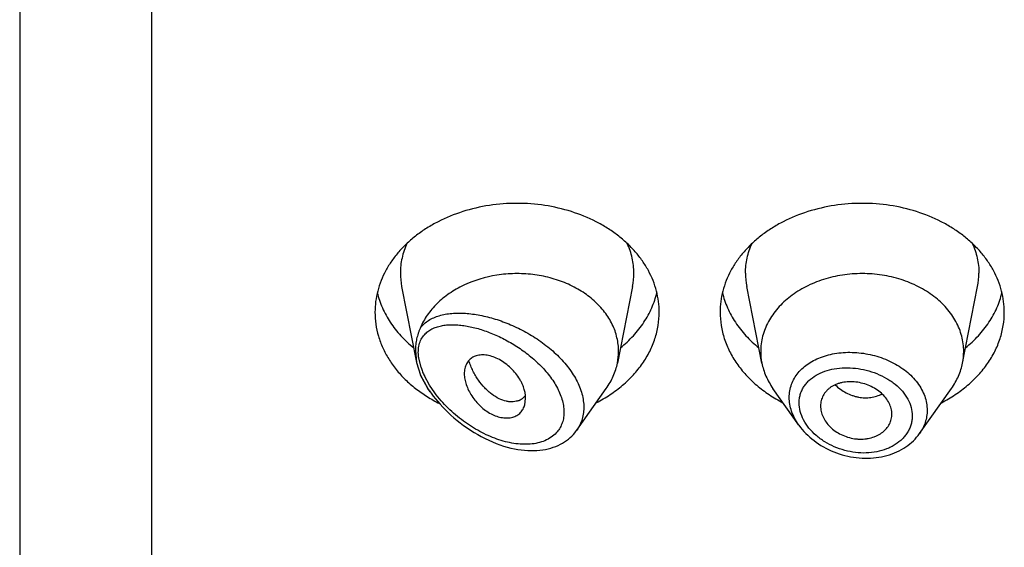
# Model space of a CAD drawing. Units: inches. Extents: x 0 to 11, y 0 to 8.5.
# Drawn here: x 8.7 to 8.9, y 5.4 to 5.5 of the extents above; entities that cross this region are included whole.
import ezdxf

# ---------------------------------------------------------------- set-up
doc = ezdxf.new("R2010")
doc.units = ezdxf.units.IN
doc.header["$LTSCALE"] = 0.605
doc.header["$MEASUREMENT"] = 0
doc.layers.get('0').update_dxf_attribs({"linetype": 'CONTINUOUS'})

msp = doc.modelspace()

# ---------------------------------------------------------------- linework, layer by layer
at = {"color": 7, "linetype": 'CONTINUOUS'}
for p, q in [((8.7022746506, 6.2639256357), (8.7022746506, 3.6181948489)), ((8.7266496506, 6.0438313502), (8.7266496506, 3.6011873544)), ((8.7728277485, 5.4716582765), (8.7755858663, 5.457633462)), ((8.8154715527, 5.4716582765), (8.8126904351, 5.4575165095)), ((8.8393588662, 5.4575165095), (8.8365777485, 5.4716582765)), ((8.8764404351, 5.4575165095), (8.8792215527, 5.4716582765)), ((8.7753631949, 5.4598436702), (8.7755858684, 5.4576334538)), ((8.7764079148, 5.456673422), (8.7759780787, 5.4584760852)), ((8.7755858684, 5.4576334538), (8.7762851939, 5.4552942088)), ((8.7762851936, 5.4552942096), (8.7776671769, 5.4528091821)), ((8.7776658847, 5.4528332373), (8.7762851936, 5.4552942096)), ((8.7779901588, 5.4533948554), (8.7770288955, 5.4551396724)), ((8.7780931666, 5.4522074161), (8.7776671769, 5.4528091821)), ((8.7789437884, 5.4520041323), (8.7779901588, 5.4533948554)), ((8.8051677218, 5.4450899995), (8.8106321243, 5.4528091821)), ((8.8462232278, 5.4460205969), (8.8414171769, 5.4528091821)), ((8.8684931497, 5.444490236), (8.8743821243, 5.4528091821)), ((8.7957019943, 5.4514973047), (8.7951226473, 5.450943245)), ((8.7955831307, 5.4498146256), (8.7957286864, 5.4509684959)), ((8.8050769445, 5.4449648615), (8.8051900786, 5.4451220519))]:
    msp.add_line(p, q, dxfattribs=at)
for points in [[(8.778093148, 5.4522074422), (8.7782925762, 5.4519299518), (8.7786757724, 5.4514188314), (8.7790792908, 5.4509085744), (8.7795030096, 5.4503999891), (8.7799477546, 5.4498928255), (8.7804134617, 5.4493880121), (8.7809000178, 5.4488865251), (8.7814083518, 5.448388375), (8.7819390385, 5.4478940986), (8.7824914004, 5.4474054643), (8.7830644641, 5.4469244041), (8.7836595266, 5.4464509663), (8.7842750097, 5.4459876181), (8.7849052543, 5.4455394264), (8.7855498773, 5.4451072212), (8.7862083841, 5.4446919547), (8.7868745217, 5.4442978953), (8.7875465436, 5.4439260986), (8.7882249016, 5.4435763894), (8.7889064251, 5.4432504459), (8.7895902577, 5.4429486563), (8.7902758583, 5.4426712888), (8.7909604779, 5.4424194172), (8.7916458844, 5.4421924374), (8.792328828, 5.4419915342), (8.7929990167, 5.4418192095), (8.7936525709, 5.4416752523), (8.7942920087, 5.4415579321), (8.7949167397, 5.4414663935), (8.7955250999, 5.4413998743), (8.7961176987, 5.4413573087), (8.7966974436, 5.4413377402), (8.797264393, 5.4413406452), (8.7978173233, 5.4413655051), (8.7983571242, 5.4414119038), (8.7988838142, 5.4414795123), (8.7993963858, 5.4415678725), (8.7998942207, 5.441676497), (8.8003768227, 5.441804838), (8.8008435882, 5.4419522482), (8.8012937639, 5.4421179855), (8.8017265864, 5.4423012197), (8.802141894, 5.4425013191), (8.8025398502, 5.4427178535), (8.802919898, 5.4429500244), (8.803281838, 5.4431971783), (8.8036262294, 5.4434591342), (8.8039525443, 5.4437348723), (8.8042605119, 5.4440235219), (8.8045508428, 5.4443252587), (8.8048231273, 5.4446393192), (8.8050769445, 5.4449648615)], [(8.8462232278, 5.4460205969), (8.8465109665, 5.4456362541), (8.8468166566, 5.4452591548), (8.8471399563, 5.4448898562), (8.8474801182, 5.4445293619), (8.8478367238, 5.4441782775), (8.8482093533, 5.4438371971), (8.8485971003, 5.4435069855), (8.8489994302, 5.4431881047), (8.8494158264, 5.4428810227), (8.8498452861, 5.4425865531), (8.8502872223, 5.4423051857), (8.8507410592, 5.4420374192), (8.8512056995, 5.441783957), (8.8516804748, 5.4415451418), (8.8521647603, 5.4413213063), (8.852657437, 5.4411130032), (8.8531578246, 5.4409205716), (8.8536652404, 5.4407443674), (8.8541785074, 5.4405849032), (8.8546969158, 5.4404424312), (8.855219732, 5.4403171373), (8.8557457051, 5.4402093147), (8.8562740984, 5.4401191211), (8.8568041721, 5.4400467292), (8.8573346635, 5.4399923705), (8.8578648279, 5.4399561898), (8.8583939302, 5.4399382648), (8.8589207216, 5.4399385748), (8.859444449, 5.4399570652), (8.8599643482, 5.4399936956), (8.8604791896, 5.4400483802), (8.8609882906, 5.4401210646), (8.8614908817, 5.4402116975), (8.8619856581, 5.440320036), (8.8624718968, 5.4404457839), (8.8629489362, 5.4405886589), (8.8634156362, 5.4407482231), (8.8638713431, 5.4409241678), (8.8643154193, 5.4411162038), (8.8647468206, 5.4413238479), (8.8651649433, 5.4415467446), (8.8655692587, 5.4417844052), (8.8659588946, 5.4420360711), (8.866333321, 5.4423011558), (8.8666921003, 5.4425791415), (8.8670345603, 5.4428693171), (8.8673603238, 5.4431711922), (8.8676688803, 5.4434841518), (8.8679595077, 5.4438071659), (8.8682318768, 5.4441393585), (8.8684942786, 5.4444919322)]]:
    msp.add_lwpolyline(points, dxfattribs=at)
for centre, radius, start, end in [((8.7853313093, 5.4741229322), 0.0127441593, 180.0180160725, 191.1509752837), ((8.802967992, 5.4741229322), 0.0127441593, 348.8490247164, 359.9819839274), ((8.8490813093, 5.4741229322), 0.0127441593, 180.0180160727, 191.1509752836), ((8.866717992, 5.4741229322), 0.0127441593, 348.8490247164, 359.9819839274), ((8.8018176054, 5.4596597044), 0.0110820458, 348.8491109694, 359.9819005562), ((8.8502322311, 5.4596597545), 0.0110825811, 180.0183583458, 191.150607666), ((8.8655670705, 5.4596597545), 0.0110825806, 348.8493920864, 359.9816414342), ((8.788749667, 5.4607993354), 0.0130131476, 198.485055993, 202.0427370602), ((8.7901786053, 5.4613849861), 0.0145574315, 202.0685728311, 205.4048791659), ((8.7962606434, 5.4650701212), 0.0222599725, 213.3482121628, 215.2986670151), ((8.7918422247, 5.4741806266), 0.0269690956, 237.9608453017, 243.503977542), ((8.7933953319, 5.4533210292), 0.0029391851, 292.9628209458, 301.5914454465), ((8.7934170202, 5.4532833985), 0.0028957697, 301.6159605108, 306.0865357123), ((8.859544334, 5.4480724421), 0.0038437324, 353.6835595192, 359.9929375175)]:
    msp.add_arc(centre, radius, start, end, dxfattribs=at)
for points, knots in [([(8.8203996506, 5.4668875643), (8.8203996506, 5.4675459011), (8.8203145704, 5.4688685565), (8.819933564, 5.4708293732), (8.819303008, 5.4727514259), (8.8184295809, 5.4746154853), (8.8173221813, 5.4764036722), (8.8159919836, 5.4780988776), (8.8144521256, 5.4796850512), (8.8127176915, 5.4811472212), (8.8108053295, 5.4824717114), (8.8080161707, 5.4840526636), (8.8041858638, 5.4856074851), (8.7992636568, 5.4867416449), (8.7941496506, 5.4871245139), (8.7890356445, 5.4867416449), (8.7841134375, 5.4856074851), (8.7802831305, 5.4840526636), (8.7774939718, 5.4824717114), (8.7755816097, 5.4811472212), (8.7738471756, 5.4796850512), (8.7723073177, 5.4780988776), (8.77097712, 5.4764036722), (8.7698697203, 5.4746154853), (8.7689962932, 5.4727514259), (8.7683657372, 5.4708293732), (8.7679847308, 5.4688685565), (8.7678996506, 5.4675459011), (8.7678996506, 5.4668875643)], [0, 0, 0, 0, 0.0270227124, 0.0542275669, 0.0817830232, 0.109841425, 0.1385266806, 0.1679321752, 0.1981175608, 0.2291094932, 0.2609028865, 0.293463037, 0.3605607621, 0.4297320976, 0.5, 0.5702679024, 0.6394392379, 0.706536963, 0.7390971135, 0.7708905068, 0.8018824392, 0.8320678248, 0.8614733194, 0.890158575, 0.9182169768, 0.9457724331, 0.9729772876, 1, 1, 1, 1]), ([(8.8841496506, 5.4668875643), (8.8841496506, 5.4675459011), (8.8840645704, 5.4688685565), (8.883683564, 5.4708293732), (8.883053008, 5.4727514259), (8.8821795809, 5.4746154853), (8.8810721813, 5.4764036722), (8.8797419836, 5.4780988776), (8.8782021256, 5.4796850512), (8.8764676915, 5.4811472212), (8.8745553295, 5.4824717114), (8.8717661707, 5.4840526636), (8.8679358638, 5.4856074851), (8.8630136568, 5.4867416449), (8.8578996506, 5.4871245139), (8.8527856445, 5.4867416449), (8.8478634375, 5.4856074851), (8.8440331305, 5.4840526636), (8.8412439718, 5.4824717114), (8.8393316097, 5.4811472212), (8.8375971756, 5.4796850512), (8.8360573177, 5.4780988776), (8.83472712, 5.4764036722), (8.8336197203, 5.4746154853), (8.8327462932, 5.4727514259), (8.8321157372, 5.4708293732), (8.8317347308, 5.4688685565), (8.8316496506, 5.4675459011), (8.8316496506, 5.4668875643)], [0, 0, 0, 0, 0.0270227124, 0.0542275669, 0.0817830232, 0.109841425, 0.1385266806, 0.1679321752, 0.1981175608, 0.2291094932, 0.2609028865, 0.293463037, 0.3605607621, 0.4297320976, 0.5, 0.5702679024, 0.6394392379, 0.706536963, 0.7390971135, 0.7708905068, 0.8018824392, 0.8320678248, 0.8614733194, 0.890158575, 0.9182169768, 0.9457724331, 0.9729772876, 1, 1, 1, 1]), ([(8.7738072454, 5.4795964352), (8.773607548, 5.4791612221), (8.7732545599, 5.4782758801), (8.7728704601, 5.4769072418), (8.7726388279, 5.4755182972), (8.7725871506, 5.47458432), (8.7725871506, 5.4741189249)], [0, 0, 0, 0, 0.2541253514, 0.5047565643, 0.753010946, 1, 1, 1, 1]), ([(8.8157121506, 5.4741189249), (8.8157121506, 5.47458432), (8.8156604733, 5.4755182972), (8.8154288411, 5.4769072418), (8.8150447413, 5.4782758801), (8.8146917532, 5.4791612221), (8.8144920558, 5.4795964352)], [0, 0, 0, 0, 0.246989054, 0.4952434357, 0.7458746486, 1, 1, 1, 1]), ([(8.8363371506, 5.4741189249), (8.8363371506, 5.47458432), (8.8363888279, 5.4755182972), (8.8366204601, 5.4769072418), (8.8370045599, 5.4782758801), (8.837357548, 5.4791612221), (8.8375572454, 5.4795964352)], [0, 0, 0, 0, 0.246989054, 0.4952434357, 0.7458746486, 1, 1, 1, 1]), ([(8.8782420558, 5.4795964352), (8.8784417532, 5.4791612221), (8.8787947413, 5.4782758801), (8.8791788411, 5.4769072418), (8.8794104733, 5.4755182972), (8.8794621506, 5.47458432), (8.8794621506, 5.4741189249)], [0, 0, 0, 0, 0.2541253514, 0.5047565643, 0.753010946, 1, 1, 1, 1]), ([(8.8128996506, 5.4596562037), (8.8128996506, 5.4600802085), (8.8128502961, 5.460931396), (8.8126291583, 5.4621960941), (8.8122625965, 5.4634405887), (8.8117538426, 5.4646547177), (8.8111069421, 5.4658290719), (8.810056085, 5.4673460325), (8.8084128, 5.4690949866), (8.8060256036, 5.4708676318), (8.8032742751, 5.4722895039), (8.8002439753, 5.4733185463), (8.7970277094, 5.4739248815), (8.7937222992, 5.4740902684), (8.7893834697, 5.4737218349), (8.7852282071, 5.4724956802), (8.7816217308, 5.4704431666), (8.7793402402, 5.4685878775), (8.7778018409, 5.4667821397), (8.7768425531, 5.46523031), (8.7764546727, 5.4644255102), (8.7762851934, 5.4640181977)], [0, 0, 0, 0, 0.0266654542, 0.0534798737, 0.080575724, 0.1080828072, 0.1361075834, 0.1647363727, 0.2239677408, 0.286062563, 0.3508727695, 0.4179501232, 0.4866209357, 0.5560648145, 0.6253933561, 0.7599299983, 0.8240734916, 0.8854320205, 0.9439446511, 0.9722553394, 1, 1, 1, 1]), ([(8.8766496506, 5.4596562039), (8.8766496506, 5.4601264363), (8.87658887, 5.461071194), (8.876316738, 5.4624717768), (8.8758663203, 5.463844679), (8.8752424721, 5.4651761348), (8.8744514055, 5.4664534685), (8.8731688739, 5.4680881093), (8.8711755901, 5.4699294657), (8.8683172788, 5.4717088118), (8.8650687076, 5.4730274233), (8.8615524261, 5.4738377374), (8.8578996507, 5.4741111409), (8.8542468752, 5.4738377375), (8.8507305938, 5.4730274233), (8.8474820225, 5.4717088118), (8.8446237112, 5.4699294658), (8.8426304274, 5.4680881094), (8.8413478958, 5.4664534685), (8.8405568292, 5.4651761349), (8.839932981, 5.4638446791), (8.8394825633, 5.4624717769), (8.8392104313, 5.4610711941), (8.8391496506, 5.4601264364), (8.8391496506, 5.459656204)], [0, 0, 0, 0, 0.0270299057, 0.0542432173, 0.0818060724, 0.1098725802, 0.1385659697, 0.1679796946, 0.2290982855, 0.293404443, 0.36052122, 0.4297121915, 0.4999999998, 0.570287808, 0.6394787796, 0.7065955567, 0.7709017142, 0.8320203052, 0.8614340301, 0.8901274197, 0.9181939276, 0.9457567827, 0.9729700942, 1, 1, 1, 1]), ([(8.7683274858, 5.4705032033), (8.7684411946, 5.4700266578), (8.7687144654, 5.4690779128), (8.7694387055, 5.4672127786), (8.7706788217, 5.4649591895), (8.772638796, 5.4624730327), (8.7742102258, 5.4610062527), (8.7750571336, 5.4603186754)], [0, 0, 0, 0, 0.1183609207, 0.2381224109, 0.4828628289, 0.7364542164, 1, 1, 1, 1]), ([(8.8132421677, 5.4603186754), (8.8140890754, 5.4610062527), (8.8156605052, 5.4624730327), (8.8176204796, 5.4649591895), (8.8188605957, 5.4672127786), (8.8195848359, 5.4690779128), (8.8198581066, 5.4700266578), (8.8199718155, 5.4705032033)], [0, 0, 0, 0, 0.2635457836, 0.5171371711, 0.7618775891, 0.8816390793, 1, 1, 1, 1]), ([(8.8320774858, 5.4705032033), (8.8321911946, 5.4700266578), (8.8324644654, 5.4690779128), (8.8331887055, 5.4672127786), (8.8344288217, 5.4649591895), (8.836388796, 5.4624730327), (8.8379602258, 5.4610062527), (8.8388071336, 5.4603186754)], [0, 0, 0, 0, 0.1183609207, 0.2381224109, 0.4828628289, 0.7364542164, 1, 1, 1, 1]), ([(8.8769921677, 5.4603186754), (8.8778390754, 5.4610062527), (8.8794105052, 5.4624730327), (8.8813704796, 5.4649591895), (8.8826105957, 5.4672127786), (8.8833348359, 5.4690779128), (8.8836081066, 5.4700266578), (8.8837218155, 5.4705032033)], [0, 0, 0, 0, 0.2635457836, 0.5171371711, 0.7618775891, 0.8816390793, 1, 1, 1, 1]), ([(8.7678996506, 5.4668875643), (8.7678996506, 5.4661452509), (8.7680080309, 5.46465212), (8.7684927936, 5.4624458537), (8.769293264, 5.4602954588), (8.7703986764, 5.4582282402), (8.7717945209, 5.4562692628), (8.7734630526, 5.4544420978), (8.7753831063, 5.4527687107), (8.7767959594, 5.4517822279), (8.7775351551, 5.4513193082)], [0, 0, 0, 0, 0.1165257566, 0.2340396614, 0.3534592288, 0.475567242, 0.6009718866, 0.7300787798, 0.8630876155, 1, 1, 1, 1]), ([(8.7762851934, 5.4640181977), (8.7764957246, 5.4642876702), (8.7769706299, 5.4647898479), (8.7778099486, 5.4654110259), (8.77875578, 5.4659049132), (8.7797921267, 5.4662788578), (8.7809063075, 5.4665403249), (8.7820875431, 5.466695845), (8.783326582, 5.466750909), (8.7846151425, 5.4667098939), (8.7859456305, 5.4665763529), (8.7877933302, 5.4662739696), (8.7901625146, 5.4656702547), (8.7930096231, 5.4646206825), (8.7958336927, 5.4632421031), (8.7985501297, 5.4615444073), (8.8010567623, 5.4595470437), (8.8028929252, 5.4576418647), (8.8041365085, 5.4559993742), (8.8049277669, 5.4547394599), (8.8055714654, 5.4534526474), (8.80605437, 5.4521539591), (8.806365508, 5.4508599885), (8.8064969852, 5.4495885833), (8.8064449353, 5.448358471), (8.8062095632, 5.4471883793), (8.8057958901, 5.4460967985), (8.8054064525, 5.4454306074), (8.805187447, 5.4451180128)], [0, 0, 0, 0, 0.0235168128, 0.0472170405, 0.0714981519, 0.0966342552, 0.1227898507, 0.1500516749, 0.1784525499, 0.2079897075, 0.2386351402, 0.2703438445, 0.336678784, 0.4064021598, 0.4786780087, 0.5524188904, 0.6262558299, 0.6985813716, 0.7336780329, 0.7677866764, 0.8007489045, 0.8324553584, 0.8628668072, 0.8920285668, 0.920072674, 0.9472175078, 0.9737519271, 1, 1, 1, 1]), ([(8.8087816653, 5.4501925991), (8.8096583069, 5.4506434629), (8.8113399569, 5.4516241936), (8.8136422773, 5.4533446529), (8.8156553854, 5.4552694294), (8.8173482723, 5.4573706057), (8.8186946213, 5.459617206), (8.8195142016, 5.4615942516), (8.8199731717, 5.4632082457), (8.8203000448, 5.464828474), (8.8203996506, 5.4660662752), (8.8203996506, 5.4668875643)], [0, 0, 0, 0, 0.1382592066, 0.2723832663, 0.4022179558, 0.5278635913, 0.6496909615, 0.7683470988, 0.8267985873, 0.8848121989, 1, 1, 1, 1]), ([(8.8316496506, 5.4668875643), (8.8316496506, 5.4660662752), (8.8317492564, 5.464828474), (8.8320761296, 5.4632082457), (8.8325350996, 5.4615942516), (8.83335468, 5.459617206), (8.8347010289, 5.4573706057), (8.8363939158, 5.4552694294), (8.8384070239, 5.4533446529), (8.8407093443, 5.4516241936), (8.8423909944, 5.4506434629), (8.8432676359, 5.4501925991)], [0, 0, 0, 0, 0.1151878011, 0.1732014127, 0.2316529012, 0.3503090385, 0.4721364087, 0.5977820442, 0.7276167337, 0.8617407934, 1, 1, 1, 1]), ([(8.8725316653, 5.4501925991), (8.8734083069, 5.4506434629), (8.8750899569, 5.4516241936), (8.8773922773, 5.4533446529), (8.8794053854, 5.4552694294), (8.8810982723, 5.4573706057), (8.8824446213, 5.459617206), (8.8832642016, 5.4615942516), (8.8837231717, 5.4632082457), (8.8840500448, 5.464828474), (8.8841496506, 5.4660662752), (8.8841496506, 5.4668875643)], [0, 0, 0, 0, 0.1382592066, 0.2723832663, 0.4022179558, 0.5278635913, 0.6496909615, 0.7683470988, 0.8267985873, 0.8848121989, 1, 1, 1, 1]), ([(8.7762851961, 5.464018204), (8.7762137408, 5.4638468275), (8.7760750283, 5.463509305), (8.7758262551, 5.4628367763), (8.7755799655, 5.4619841593), (8.7754015071, 5.4609265315), (8.7753631991, 5.4602075398), (8.7753631949, 5.45984367)], [0, 0, 0, 0, 0.1293746555, 0.2542281624, 0.4995323044, 0.7464647577, 1, 1, 1, 1]), ([(8.7770291784, 5.4627299523), (8.777221463, 5.4629486279), (8.7776545241, 5.4633492038), (8.7784113256, 5.4638216212), (8.7792551496, 5.4641740833), (8.780171023, 5.4644161716), (8.7811475828, 5.4645566763), (8.7821754207, 5.4646029929), (8.7832466723, 5.4645611016), (8.7843544595, 5.4644357963), (8.7854926741, 5.4642310365), (8.7870669223, 5.4638501739), (8.7890756451, 5.4631837921), (8.791480511, 5.462115039), (8.7938649587, 5.4607723543), (8.7961650428, 5.4591635989), (8.7982996938, 5.4573029098), (8.8001655776, 5.4552208327), (8.8014179244, 5.4533139553), (8.8021536142, 5.4517319348), (8.8025478428, 5.4505628012), (8.8027799388, 5.4494108333), (8.8028333943, 5.4484694601), (8.8027858999, 5.4477482931), (8.8026823268, 5.4470677007), (8.8024497774, 5.4462600645), (8.8020055112, 5.4453769763), (8.8016087058, 5.44486051), (8.8013909454, 5.4446244662)], [0, 0, 0, 0, 0.022971408, 0.0461762418, 0.070042515, 0.0948405788, 0.120714881, 0.1477289045, 0.175896704, 0.2052015399, 0.2356075374, 0.2670692068, 0.3329120495, 0.4022345031, 0.4743744332, 0.5484567014, 0.6232895952, 0.6972717845, 0.7684000249, 0.8022716479, 0.8346847038, 0.8655001433, 0.8947091489, 0.9087523962, 0.9224512679, 0.9489649834, 0.9746653533, 1, 1, 1, 1]), ([(8.7759780787, 5.4584760852), (8.7759489549, 5.4586909846), (8.7759086371, 5.4591140796), (8.7759034571, 5.4597375966), (8.7759548768, 5.4603318202), (8.7760974853, 5.4610633353), (8.776410558, 5.4618978756), (8.776806685, 5.4624765374), (8.7770291784, 5.4627299523)], [0, 0, 0, 0, 0.1440229773, 0.2818669616, 0.4135818313, 0.5394120405, 0.776041509, 1, 1, 1, 1]), ([(8.7957286864, 5.4509684959), (8.7957286864, 5.4517044705), (8.7955258799, 5.4526472944), (8.7950881034, 5.4537040859), (8.7947104517, 5.4544539524), (8.7941202778, 5.4553639004), (8.7932528331, 5.4563642284), (8.7922599787, 5.457254404), (8.7911818819, 5.4580009318), (8.7900583199, 5.4585672234), (8.788933099, 5.4589175814), (8.7880138254, 5.4590282892), (8.7873263166, 5.4589991196), (8.7868503363, 5.4589229995), (8.7864068191, 5.458791892), (8.7860004208, 5.4586059956), (8.785636002, 5.4583661669), (8.7853159322, 5.4580772927), (8.7850409043, 5.4577442574), (8.7847318794, 5.4572400414), (8.7844658857, 5.4565038992), (8.7843996386, 5.4558723103), (8.7843996506, 5.4555453347)], [0, 0, 0, 0, 0.1245392736, 0.1586233191, 0.1937172842, 0.2664456571, 0.3415002709, 0.4171246487, 0.4915203807, 0.5627862167, 0.6291938423, 0.6899932078, 0.718346718, 0.7454187141, 0.7713543096, 0.7963718461, 0.8207640914, 0.8448843709, 0.8690616021, 0.8935974404, 0.9446702411, 1, 1, 1, 1]), ([(8.8444250354, 5.4511788238), (8.8444250705, 5.4515889842), (8.8444950434, 5.4524075333), (8.8448136448, 5.453596701), (8.8453389651, 5.4547162405), (8.8460593099, 5.4557462309), (8.8469583635, 5.4566719059), (8.8480191953, 5.4574804349), (8.8492216846, 5.4581631395), (8.8500893387, 5.4585226881), (8.8505395549, 5.4586806235)], [0, 0, 0, 0, 0.1189941559, 0.2369252541, 0.3553810025, 0.4759203102, 0.5998993484, 0.7282634711, 0.8615814089, 1, 1, 1, 1]), ([(8.8505395549, 5.4586806235), (8.8515235026, 5.4590257913), (8.8530889105, 5.4593713909), (8.8552267991, 5.4595166443), (8.8574480845, 5.4594526732), (8.8596660104, 5.4590724005), (8.86179477, 5.4583889585), (8.8633155468, 5.4577321099), (8.8647341601, 5.4569392287), (8.8664242929, 5.4557388488), (8.8678541573, 5.4542991021), (8.868904458, 5.4526691506), (8.8694708427, 5.4514095278), (8.8698164978, 5.4501145377), (8.8698952916, 5.4492357486), (8.8698953116, 5.4488021901)], [0, 0, 0, 0, 0.1263382981, 0.1922493673, 0.2593884646, 0.395222409, 0.4630095402, 0.5299607914, 0.5955971915, 0.659510728, 0.7808391464, 0.83831244, 0.8937405831, 0.9474697849, 1, 1, 1, 1]), ([(8.7945420072, 5.4506147504), (8.7943693484, 5.4505413599), (8.7940026696, 5.4504241077), (8.7934187526, 5.4503412517), (8.7928004699, 5.4503486123), (8.7919163333, 5.4504830544), (8.790761239, 5.4508985834), (8.7896687671, 5.4515882128), (8.7888131836, 5.4522968746), (8.7879483225, 5.4531414046), (8.7871593771, 5.4541162318), (8.7864632902, 5.4551960196), (8.7859863722, 5.4560722032), (8.7855682937, 5.4569954283), (8.7853303642, 5.4576331393), (8.7852213725, 5.4579572431)], [0, 0, 0, 0, 0.0431430882, 0.0879888793, 0.1350816984, 0.1848165455, 0.2930962674, 0.4144769448, 0.4800027564, 0.548359938, 0.6921942733, 0.7671204192, 0.8436124074, 0.9213667835, 1, 1, 1, 1]), ([(8.8106321178, 5.4528091848), (8.8108879922, 5.4531706352), (8.8113604059, 5.4539114418), (8.8119467231, 5.4550782865), (8.8123987111, 5.4562802082), (8.8126091981, 5.4571034316), (8.8126904364, 5.4575165093)], [0, 0, 0, 0, 0.2567896569, 0.5084796393, 0.7558870382, 1, 1, 1, 1]), ([(8.8393588644, 5.4575165093), (8.839440103, 5.4571034309), (8.8396505867, 5.4562802076), (8.8401025821, 5.4550782889), (8.8406888969, 5.4539114446), (8.8411613053, 5.4531706332), (8.8414171821, 5.4528091843)], [0, 0, 0, 0, 0.2441133506, 0.4915198585, 0.7432101868, 1, 1, 1, 1]), ([(8.8462529834, 5.4501642439), (8.8462530421, 5.4504219314), (8.8462881495, 5.450934697), (8.8464459825, 5.4516859243), (8.8467070072, 5.4524045106), (8.8470679853, 5.4530821596), (8.8475235536, 5.4537121945), (8.8482564887, 5.454491535), (8.8493885175, 5.4553197602), (8.8509832353, 5.4560412686), (8.8527719977, 5.456495161), (8.8546922593, 5.4566765603), (8.8566812272, 5.4565854193), (8.8586741373, 5.4562249795), (8.86060385, 5.4556037158), (8.8621149433, 5.4548755859), (8.8632269411, 5.4541742119), (8.8642397126, 5.4534176003), (8.8653406823, 5.4523572968), (8.8663542473, 5.4509140515), (8.8669910052, 5.4493634591), (8.8671411216, 5.4482809122), (8.8671411919, 5.447753865)], [0, 0, 0, 0, 0.027025874, 0.0537030592, 0.0802574267, 0.1069369146, 0.13397032, 0.1615552931, 0.2188742429, 0.2797019985, 0.3440801961, 0.4115423065, 0.4812790429, 0.5522602754, 0.6233232715, 0.6932792416, 0.7275149434, 0.7610791994, 0.825753766, 0.8869208054, 0.9447240851, 1, 1, 1, 1]), ([(8.8743821191, 5.4528091843), (8.874637996, 5.4531706332), (8.8751104043, 5.4539114446), (8.8756967191, 5.4550782889), (8.8761487145, 5.4562802076), (8.8763591983, 5.4571034309), (8.8764404368, 5.4575165093)], [0, 0, 0, 0, 0.2567898132, 0.5084801416, 0.7558866496, 1, 1, 1, 1]), ([(8.7843996506, 5.4555453347), (8.7843996385, 5.4552142195), (8.7844719987, 5.4545255419), (8.7847480212, 5.4534915552), (8.7851833999, 5.4524425168), (8.7857694219, 5.4514091719), (8.7865008104, 5.4504286628), (8.7873559107, 5.4495343983), (8.7883051273, 5.4487545709), (8.7893188484, 5.4481188504), (8.7903658412, 5.4476585617), (8.7914092258, 5.4473991007), (8.7924082798, 5.4473388561), (8.7933301484, 5.4474738383), (8.7940171799, 5.447752819), (8.7944832959, 5.448071051), (8.7947895139, 5.4483499666), (8.7950545079, 5.4486677251), (8.7953538964, 5.449141743), (8.7955093868, 5.449540217), (8.7955831307, 5.4498146256)], [0, 0, 0, 0, 0.0591616083, 0.1229340272, 0.1906514125, 0.2615479109, 0.3346572896, 0.4086442908, 0.4820889138, 0.5536059604, 0.621792822, 0.6855723273, 0.7447080746, 0.7995084895, 0.8507591912, 0.875536779, 0.9000427133, 0.9245284326, 0.9492307793, 1, 1, 1, 1]), ([(8.8633880664, 5.4480719683), (8.8633880664, 5.4484158503), (8.8632923953, 5.4491211827), (8.8628999607, 5.4501374702), (8.8622803078, 5.4510992739), (8.8614523384, 5.4519721633), (8.8604415998, 5.4527189671), (8.8592944867, 5.4533244835), (8.8580526601, 5.4537710242), (8.8567584838, 5.4540348111), (8.8554617063, 5.4540912774), (8.8544105301, 5.4539693037), (8.8536181114, 5.4537706384), (8.8528886609, 5.4535151455), (8.8522188443, 5.4531637192), (8.8516431225, 5.4527164071), (8.8511505717, 5.452229973), (8.8506595478, 5.4515332503), (8.85029394, 5.450588758), (8.8502121506, 5.4499201276), (8.8502121506, 5.4495859948)], [0, 0, 0, 0, 0.0555102479, 0.1134859068, 0.1745780079, 0.2390315231, 0.3066284191, 0.3765325067, 0.4477076365, 0.5189578549, 0.5889105844, 0.6563792488, 0.6889436486, 0.7206117655, 0.7810322974, 0.8099197493, 0.8380459626, 0.8925620648, 0.946063497, 1, 1, 1, 1]), ([(8.8528985708, 5.4534950025), (8.8535014385, 5.4529186625), (8.8545275264, 5.4521795206), (8.8558523042, 5.4515930117), (8.8566252779, 5.4513487622), (8.8573939298, 5.4511695257), (8.8583575204, 5.4510654042), (8.8594930964, 5.4511296508), (8.8605703417, 5.4513757661), (8.8612395081, 5.4516610201), (8.861551904, 5.4518319061)], [0, 0, 0, 0, 0.2662805618, 0.3970759218, 0.461388168, 0.5248236674, 0.6488533486, 0.7693303871, 0.8863152242, 1, 1, 1, 1]), ([(8.8013909454, 5.4446244662), (8.8011036482, 5.4443130471), (8.8004442664, 5.4437492625), (8.799280393, 5.4431274026), (8.797976585, 5.4427152741), (8.7965671536, 5.4425052344), (8.7950810706, 5.4424857882), (8.7935428339, 5.442645424), (8.7919732219, 5.4429729549), (8.7903899719, 5.4434577828), (8.7888084555, 5.4440901228), (8.7872423977, 5.4448611456), (8.7857045911, 5.445762926), (8.7842076372, 5.446788282), (8.7827648137, 5.4479304674), (8.781391058, 5.4491827107), (8.7801043355, 5.4505370392), (8.7793163304, 5.4515048718), (8.7789437884, 5.4520041323)], [0, 0, 0, 0, 0.0486518082, 0.0986053494, 0.1505716937, 0.2048952224, 0.2616579125, 0.3207852774, 0.3821244497, 0.445487964, 0.5106774754, 0.5774939711, 0.6457384617, 0.7152059336, 0.7856727658, 0.8568742811, 0.9284707333, 1, 1, 1, 1]), ([(8.8461614134, 5.4461073756), (8.8458856909, 5.4464985279), (8.8453929085, 5.447302034), (8.8448412605, 5.4485757974), (8.8445033043, 5.4498727714), (8.8444250528, 5.4507485536), (8.8444250354, 5.4511788238)], [0, 0, 0, 0, 0.2638990416, 0.5179277171, 0.7627317971, 1, 1, 1, 1]), ([(8.8671411919, 5.447753865), (8.8671411312, 5.4474948264), (8.8671056985, 5.4469768037), (8.8669479807, 5.4462138799), (8.8666872644, 5.4454759552), (8.8663265086, 5.4447717714), (8.8658704674, 5.4441088859), (8.8651355147, 5.4432797135), (8.8642374081, 5.4425708248), (8.863224976, 5.4419971601), (8.862106749, 5.4415016695), (8.8605827889, 5.4410675216), (8.8586462644, 5.4408536127), (8.8566484458, 5.4409427726), (8.8546571455, 5.4413300901), (8.8527381455, 5.4420010414), (8.8509555313, 5.4429327383), (8.8493722297, 5.4440951195), (8.8480493159, 5.4454491365), (8.8470432863, 5.4469471107), (8.8464072287, 5.4485324234), (8.846253048, 5.4496321453), (8.8462529834, 5.4501642439)], [0, 0, 0, 0, 0.0267395063, 0.0534037976, 0.0801848363, 0.1072777379, 0.1348442202, 0.1630144235, 0.2214197293, 0.2518222845, 0.2830033421, 0.3474857667, 0.414472748, 0.4832865411, 0.5531331987, 0.6231432888, 0.6924096541, 0.7600095978, 0.8250637863, 0.8868659473, 0.9450736181, 1, 1, 1, 1]), ([(8.8502121506, 5.4495859948), (8.8502121506, 5.4492497948), (8.8502966202, 5.448559641), (8.8506450479, 5.4475524844), (8.851204647, 5.4465825738), (8.851965385, 5.4456852839), (8.8529133457, 5.4449053779), (8.8540078995, 5.4442700506), (8.8552051611, 5.4437992869), (8.8562561137, 5.4435607765), (8.85710682, 5.4434735138), (8.8577395517, 5.4434608112), (8.8583623267, 5.4434987351), (8.8591635567, 5.443612389), (8.8599334582, 5.4438183671), (8.8606500788, 5.4441160444), (8.8611464942, 5.4443791484), (8.8616023142, 5.4446828807), (8.8621420247, 5.4451338386), (8.8627033684, 5.4457834983), (8.8630955521, 5.4465329193), (8.8632899172, 5.4471634897), (8.8633467387, 5.4474869278), (8.8633647327, 5.4476495565)], [0, 0, 0, 0, 0.0550018356, 0.1126134352, 0.1732819864, 0.2371557603, 0.3040301098, 0.3731110185, 0.4433693242, 0.513735012, 0.5486342359, 0.5831396187, 0.6171526237, 0.6505900559, 0.7154357478, 0.7468032149, 0.7773982911, 0.8072038081, 0.8362411954, 0.8922748681, 0.946450554, 0.9732318158, 1, 1, 1, 1]), ([(8.8698953116, 5.4488021901), (8.869895278, 5.4484226451), (8.869835684, 5.4476620465), (8.8695667169, 5.44654662), (8.8691230093, 5.4454762933), (8.8687200671, 5.444810964), (8.8684942795, 5.4444918371)], [0, 0, 0, 0, 0.2474631898, 0.4950105928, 0.7451173691, 1, 1, 1, 1])]:
    msp.add_open_spline(points, degree=3, knots=knots, dxfattribs=at)

doc.saveas('drawing.dxf')
